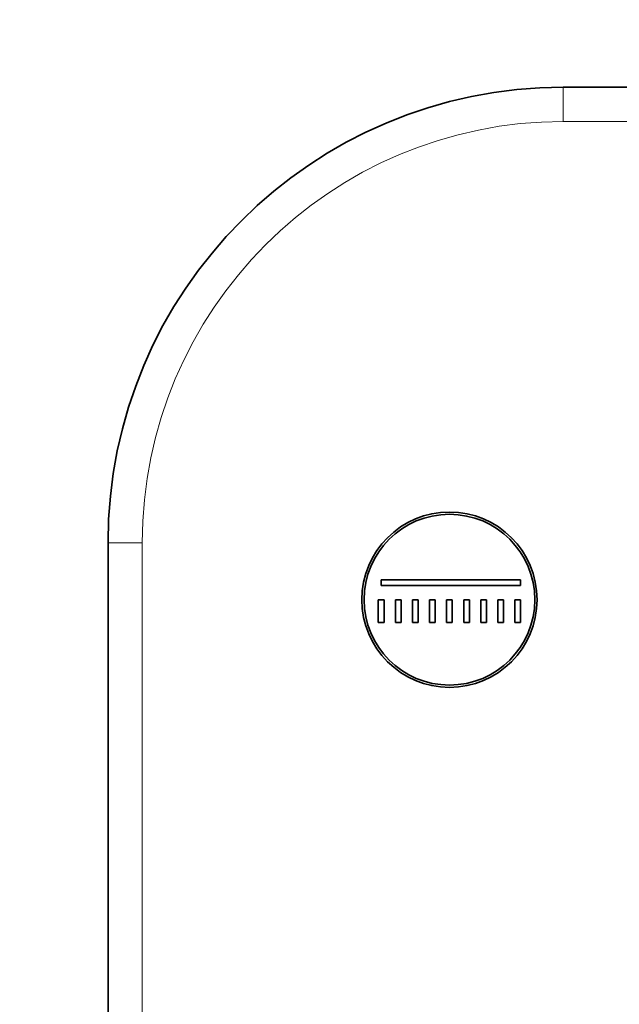
# Model space of a CAD drawing. Units: millimetres. Extents: x 0 to 777, y 0 to 1164.
# Drawn here: x 327 to 380, y 792 to 879 of the extents above; entities that cross this region are included whole.
import ezdxf
from ezdxf import colors
from ezdxf.entities.mleader import LeaderData, LeaderLine
from ezdxf.math import Vec2, Vec3

# ---------------------------------------------------------------- set-up
doc = ezdxf.new("R2010")
doc.units = ezdxf.units.MM
doc.layers.add('DV1_Défaut', color=7, linetype='Continuous')
doc.layers.add('Défaut', color=7, linetype='Continuous')

# ---------------------------------------------------------------- blocks, each defined once
blk = doc.blocks.new('_DOT')
at = {"color": 0}
blk.add_line((0, 0), (-1, 0), dxfattribs=at)
at = {"color": 0, "const_width": 0.333}
blk.add_lwpolyline([(-0.1665, 0, 1), (0.1665, 0, 1)], format="xyb", close=True, dxfattribs=at)
blk = doc.blocks.new('SE')
at = {"layer": 'DV1_Défaut', "color": 7, "linetype": 'Continuous', "lineweight": 35}
for p, q in [((374.644, 872.653), (444.644, 872.653)), ((334.644, 642.653), (334.644, 832.653)), ((358.644, 829.403), (370.894, 829.403)), ((358.644, 828.903), (358.644, 829.403)), ((370.894, 829.403), (370.894, 828.903)), ((370.894, 828.903), (358.644, 828.903)), ((358.394, 827.653), (358.894, 827.653)), ((358.394, 825.653), (358.394, 827.653)), ((358.894, 827.653), (358.894, 825.653)), ((359.894, 825.653), (359.894, 827.653)), ((359.894, 827.653), (360.394, 827.653)), ((360.394, 827.653), (360.394, 825.653)), ((361.394, 825.653), (361.394, 827.653)), ((361.394, 827.653), (361.894, 827.653)), ((361.894, 827.653), (361.894, 825.653)), ((362.894, 825.653), (362.894, 827.653)), ((362.894, 827.653), (363.394, 827.653)), ((363.394, 827.653), (363.394, 825.653)), ((364.394, 825.653), (364.394, 827.653)), ((364.394, 827.653), (364.894, 827.653)), ((364.894, 827.653), (364.894, 825.653)), ((365.894, 825.653), (365.894, 827.653)), ((365.894, 827.653), (366.394, 827.653)), ((366.394, 827.653), (366.394, 825.653)), ((367.394, 825.653), (367.394, 827.653)), ((367.394, 827.653), (367.894, 827.653)), ((367.894, 827.653), (367.894, 825.653)), ((368.894, 825.653), (368.894, 827.653)), ((368.894, 827.653), (369.394, 827.653)), ((369.394, 827.653), (369.394, 825.653)), ((370.394, 825.653), (370.394, 827.653)), ((370.394, 827.653), (370.894, 827.653)), ((370.894, 827.653), (370.894, 825.653)), ((358.894, 825.653), (358.394, 825.653)), ((360.394, 825.653), (359.894, 825.653)), ((361.894, 825.653), (361.394, 825.653)), ((363.394, 825.653), (362.894, 825.653)), ((364.894, 825.653), (364.394, 825.653)), ((366.394, 825.653), (365.894, 825.653)), ((367.894, 825.653), (367.394, 825.653)), ((369.394, 825.653), (368.894, 825.653)), ((370.894, 825.653), (370.394, 825.653))]:
    blk.add_line(p, q, dxfattribs=at)
at = {"layer": 'DV1_Défaut', "color": 7, "linetype": 'Continuous', "lineweight": 18}
for p, q in [((374.644, 869.653), (374.644, 872.653)), ((444.644, 869.653), (374.644, 869.653)), ((337.644, 832.653), (334.644, 832.653)), ((337.644, 832.653), (337.644, 642.653))]:
    blk.add_line(p, q, dxfattribs=at)
at = {"layer": 'DV1_Défaut', "color": 7, "linetype": 'Continuous', "lineweight": 35}
for radius in [7.7, 7.5]:
    blk.add_circle((364.644, 827.653), radius, dxfattribs=at)
blk.add_arc((374.644, 832.653), 40, 90, 180, dxfattribs=at)
at = {"layer": 'DV1_Défaut', "color": 7, "linetype": 'Continuous', "lineweight": 18}
blk.add_arc((374.644, 832.653), 37, 90, 180, dxfattribs=at)

msp = doc.modelspace()

# ---------------------------------------------------------------- block references
at = {"layer": 'Défaut'}
msp.add_blockref('SE', (0, 0), dxfattribs=at)

# ---------------------------------------------------------------- leaders
at = {"layer": 'Défaut', "color": 7, "linetype": 'Continuous', "lineweight": 18}
ml = msp.add_multileader_mtext('Standard', dxfattribs=at)
ml.set_content('{\\pxsm0.9;\\fSolid Edge ISO|b1||i0||c0|p34;\\W1.;08/01/2020\\P}', color=256)
ml.set_leader_properties()
ml.set_arrow_properties(name='DOT')
ml.build(insert=Vec2(0, 0))
ml.multileader.update_dxf_attribs({"leader_type": 0, "dogleg_length": 0, "arrow_head_size": 12})
ctx = ml.context
ctx.base_point, ctx.char_height, ctx.arrow_head_size, ctx.landing_gap_size = Vec3(656.602, 1156.973), 12, 12, 4.2
notes = []
notes.append((ctx, [(0, (0, 0, 0), (0, 0), (1, 0), 1, [])]))
ctx.mtext.insert = Vec3(658.602, 1163.093)
for ctx, leaders in notes:
    for number, flags, end, landing, length, lines in leaders:
        leader = LeaderData()
        leader.index, (leader.has_last_leader_line, leader.has_dogleg_vector, leader.attachment_direction) = number, flags
        leader.last_leader_point, leader.dogleg_vector, leader.dogleg_length = Vec3(end), Vec3(landing), length
        for number, points, colour, breaks in lines:
            line = LeaderLine()
            line.index, line.vertices, line.color, line.breaks = number, Vec3.list(points), colors.encode_raw_color(colour), breaks
            leader.lines.append(line)
        ctx.leaders.append(leader)

doc.saveas('drawing.dxf')
